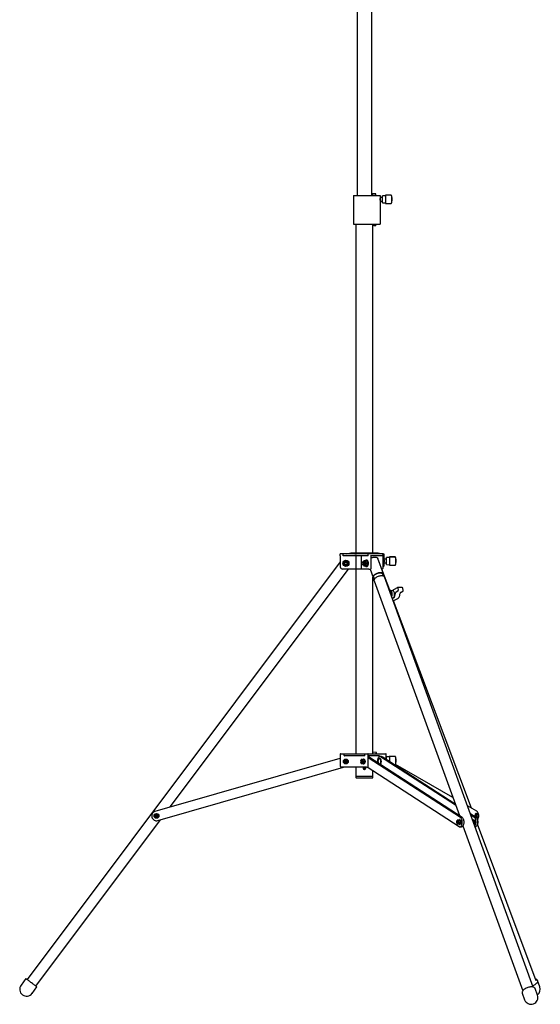
# Model space of a CAD drawing. Units: millimetres. Extents: x 3044 to 13193, y -1224 to 11693.
# Drawn here: x 3044 to 4404, y 2661 to 5235 of the extents above; entities that cross this region are included whole.
import ezdxf

# ---------------------------------------------------------------- set-up
doc = ezdxf.new("R2010")
doc.units = ezdxf.units.MM
doc.header["$LTSCALE"] = 40

msp = doc.modelspace()

# ---------------------------------------------------------------- linework, layer by layer
at = {"color": 7, "linetype": 'Continuous', "lineweight": 25}
for p, q in [((3925.5, 6143.1), (3925.5, 4775.1)), ((3963.6, 4775.1), (3963.6, 6143.1)), ((3915.8, 4775.1), (3915.8, 4700.1)), ((3915.8, 4775.1), (3960, 4775.1)), ((3960, 4775.1), (3983.9, 4775.1)), ((3965.5, 4779.6), (3965.5, 4775.1)), ((3965.9, 4779.6), (3965.5, 4779.6)), ((3972.2, 4779.6), (3965.9, 4779.6)), ((3971.4, 4775.6), (3971.4, 4775.1)), ((3972.2, 4776.1), (3971.9, 4776.1)), ((3973.8, 4779.6), (3972.2, 4779.6)), ((3973.8, 4776.1), (3972.2, 4776.1)), ((3974.3, 4776.6), (3974.3, 4779.1)), ((3983.9, 4775.1), (3985.3, 4775.1)), ((3985.3, 4775.1), (3985.3, 4767.1)), ((3991.4, 4770.1), (3985.3, 4770.1)), ((3985.3, 4767.1), (3985.3, 4763.1)), ((3985.3, 4763.1), (3985.3, 4700.1)), ((3999.4, 4774.6), (3991.4, 4774.5)), ((3991.4, 4773.6), (3991.4, 4774.5)), ((3991.4, 4755.7), (3991.4, 4773.6)), ((4013.9, 4775.9), (3999.4, 4776.2)), ((3999.4, 4776.2), (3999.4, 4776)), ((3999.4, 4776), (3999.4, 4775.6)), ((4013.9, 4775.3), (3999.4, 4775.6)), ((3999.4, 4775.6), (3999.4, 4774.7)), ((3999.4, 4774.7), (3999.4, 4763.3)), ((3999.4, 4763.3), (3999.4, 4760.7)), ((4015.4, 4774.4), (4015.4, 4773.8)), ((4015.4, 4774.4), (4015.4, 4774.4)), ((4015.4, 4773.8), (4015.4, 4773.1)), ((4015.4, 4773.1), (4015.4, 4761.7)), ((4015.7, 4769.7), (4015.4, 4769.7)), ((4015.4, 4761.7), (4015.4, 4761.4)), ((4015.4, 4761.4), (4015.4, 4755.9)), ((4015.7, 4769.7), (4015.7, 4768.4)), ((4015.7, 4768.4), (4015.7, 4767.8)), ((4015.7, 4767.8), (4015.7, 4761.5)), ((4015.7, 4761.5), (4015.7, 4760.9)), ((3985.3, 4760.1), (3991.4, 4760.1)), ((3991.4, 4755.7), (3999.4, 4755.6)), ((3999.4, 4760.7), (3999.4, 4755.2)), ((3999.4, 4755.2), (3999.4, 4754)), ((3999.4, 4754), (4013.9, 4754.2)), ((4015.4, 4760.5), (4015.7, 4760.5)), ((4015.4, 4755.9), (4015.4, 4755.7)), ((4015.7, 4760.5), (4015.7, 4760.9)), ((3915.8, 4700.1), (3960, 4700.1)), ((3922.3, 4700.1), (3922.3, 3840.6)), ((3960, 4700.1), (3983.9, 4700.1)), ((3966.7, 3841.1), (3966.7, 4700.1)), ((3968.6, 4700.1), (3968.6, 4695.6)), ((3968.6, 4695.6), (3969, 4695.6)), ((3972.2, 4695.6), (3969, 4695.6)), ((3971.4, 4700.1), (3971.4, 4699.6)), ((3972.2, 4699.1), (3971.9, 4699.1)), ((3973.8, 4699.1), (3972.2, 4699.1)), ((3973.8, 4695.6), (3972.2, 4695.6)), ((3974.3, 4696.1), (3974.3, 4698.6)), ((3983.9, 4700.1), (3985.3, 4700.1)), ((3881, 3833.6), (3881, 3838.6)), ((3884, 3838.6), (3881, 3838.6)), ((3889, 3838.6), (3884, 3838.6)), ((3889, 3833.6), (3889, 3838.6)), ((3919.5, 3838.6), (3889, 3838.6)), ((3980.5, 3840.6), (3908.5, 3840.6)), ((3919.5, 3838.6), (3923.6, 3838.6)), ((3923.7, 3838.6), (3923.6, 3838.6)), ((3954.1, 3838.6), (3923.7, 3838.6)), ((3954.1, 3833.6), (3954.1, 3838.6)), ((3956.6, 3838.6), (3954.1, 3838.6)), ((3960.7, 3838.6), (3956.6, 3838.6)), ((3991.9, 3838.6), (3960.7, 3838.6)), ((3966, 3840.6), (3966, 3841.1)), ((3976, 3840.6), (3966, 3841.1)), ((3993.4, 3838.6), (3991.9, 3838.6)), ((3993.4, 3801.6), (3993.4, 3838.6)), ((3996, 3822), (3996, 3837.5)), ((3881, 3817.4), (3063.1, 2725.8)), ((3881, 3833.6), (3881, 3804.6)), ((3954.1, 3833.6), (3889, 3833.6)), ((3891.5, 3808.4), (3890.7, 3809.8)), ((3891, 3809.8), (3892.3, 3812.1)), ((3896.5, 3820.1), (3892.3, 3820.1)), ((3892.9, 3808.2), (3894, 3810.1)), ((3896.6, 3809.6), (3895.3, 3807.4)), ((3895.5, 3817.6), (3896.8, 3819.8)), ((3896.8, 3819.8), (3896.5, 3820.1)), ((3896.6, 3820.1), (3898.3, 3820.1)), ((3898, 3817.1), (3899.2, 3819)), ((3899.8, 3820.1), (3898.3, 3820.1)), ((3901, 3817.4), (3899.7, 3815.1)), ((3900.5, 3818.8), (3899.8, 3820.1)), ((3900.5, 3818.8), (3901.4, 3817.4)), ((3923, 3799.6), (3923, 3833.6)), ((3937.1, 3799.6), (3937.1, 3833.6)), ((3938.8, 3816.9), (3938.4, 3816.3)), ((3938.4, 3810.9), (3938.8, 3810.3)), ((3940, 3817.6), (3939.9, 3817.6)), ((3939.9, 3809.6), (3940, 3809.6)), ((3940.8, 3809.6), (3940.4, 3809.7)), ((3941, 3817.6), (3940.8, 3817.6)), ((3940.8, 3809.6), (3941, 3809.6)), ((3941.9, 3809.6), (3941.4, 3809.7)), ((3941.8, 3815.5), (3941.6, 3815.9)), ((3941.6, 3811.3), (3941.8, 3811.7)), ((3942.1, 3817.6), (3941.9, 3817.6)), ((3941.9, 3809.6), (3942.1, 3809.6)), ((3942.9, 3809.6), (3942.5, 3809.7)), ((3942.8, 3815.5), (3942.7, 3815.9)), ((3942.7, 3811.3), (3942.8, 3811.7)), ((3943.1, 3817.6), (3942.9, 3817.6)), ((3942.9, 3809.6), (3943.1, 3809.6)), ((3947, 3820.1), (3943.2, 3820.1)), ((3944, 3809.6), (3943.6, 3809.7)), ((3943.9, 3815.5), (3943.7, 3815.9)), ((3943.7, 3811.3), (3943.9, 3811.7)), ((3944.2, 3817.6), (3944, 3817.6)), ((3944, 3809.6), (3944.2, 3809.6)), ((3944.6, 3817.5), (3944.7, 3817.5)), ((3944.7, 3809.6), (3944.6, 3809.7)), ((3944.9, 3815.5), (3944.8, 3815.9)), ((3944.8, 3811.3), (3944.9, 3811.7)), ((3946, 3815.5), (3945.9, 3815.9)), ((3945.9, 3811.3), (3946, 3811.7)), ((3946, 3816), (3947.3, 3816)), ((3947.3, 3811.2), (3946, 3811.2)), ((3947.6, 3813.6), (3946.4, 3813.6)), ((3947, 3820.1), (3951.3, 3820.1)), ((3947.2, 3818.9), (3947.6, 3818.8)), ((3947.4, 3816.5), (3947.2, 3818.9)), ((3947.6, 3818.8), (3947.2, 3818.8)), ((3947.2, 3808.2), (3947.4, 3810.7)), ((3947.3, 3816), (3947.4, 3816.5)), ((3947.6, 3818.8), (3948.1, 3814.9)), ((3948.1, 3812.3), (3947.6, 3808.3)), ((3948.8, 3813.6), (3948.1, 3814.9)), ((3948.1, 3812.3), (3948.8, 3813.6)), ((3948.8, 3813.6), (3953.2, 3813.6)), ((3950.6, 3822.1), (3949.7, 3822.1)), ((3951.5, 3819.9), (3951.3, 3820.1)), ((3953.3, 3814.1), (3951.8, 3819.5)), ((3951.8, 3807.6), (3953.3, 3813)), ((3991.9, 3833.6), (3960.7, 3833.6)), ((3962.2, 3801.6), (3962.2, 3833.6)), ((3993.9, 3786.1), (3979.3, 3826.6)), ((3993.4, 3819.3), (3993.5, 3819.2)), ((3993.4, 3817.3), (3994.6, 3817.3)), ((3993.4, 3809.8), (3994.6, 3809.8)), ((3994.6, 3809.8), (3993.5, 3808)), ((4002, 3824.6), (3996, 3824.6)), ((3996, 3822), (3996, 3819.6)), ((3996, 3819.6), (3996, 3817.1)), ((3996, 3807.2), (3996, 3817.1)), ((3996, 3814.6), (4002, 3814.6)), ((4010, 3829.1), (4002, 3829)), ((4002, 3828.1), (4002, 3829)), ((4002, 3810.2), (4002, 3828.1)), ((4002, 3810.2), (4010, 3810.1)), ((4024.6, 3830.4), (4010, 3830.7)), ((4010, 3830.7), (4010, 3830.5)), ((4010, 3830.5), (4010, 3830.1)), ((4024.6, 3829.8), (4010, 3830.1)), ((4010, 3830.1), (4010, 3829.2)), ((4010, 3829.2), (4010, 3817.8)), ((4010, 3817.8), (4010, 3815.2)), ((4010, 3815.2), (4010, 3809.7)), ((4010, 3809.7), (4010, 3808.5)), ((4026, 3828.9), (4026, 3828.3)), ((4026, 3828.9), (4026, 3828.9)), ((4026, 3828.3), (4026, 3827.6)), ((4026, 3827.6), (4026, 3816.2)), ((4026.3, 3824.2), (4026, 3824.2)), ((4026, 3816.2), (4026, 3815.9)), ((4026, 3815.9), (4026, 3810.4)), ((4026, 3815), (4026.3, 3815)), ((4026, 3810.4), (4026, 3810.2)), ((4026.3, 3824.2), (4026.3, 3822.9)), ((4026.3, 3822.9), (4026.3, 3822.3)), ((4026.3, 3822.3), (4026.3, 3816)), ((4026.3, 3816), (4026.3, 3815.4)), ((4026.3, 3815), (4026.3, 3815.4)), ((3436.7, 3176.7), (3902.6, 3798.6)), ((3923.3, 3798.6), (3887, 3798.6)), ((3891.5, 3808.4), (3892.3, 3807.1)), ((3892.3, 3807.1), (3893.8, 3807.1)), ((3895.4, 3807.1), (3893.8, 3807.1)), ((3895.3, 3807.4), (3895.6, 3807.1)), ((3895.6, 3807.1), (3899.8, 3807.1)), ((3922.3, 3798.6), (3922.3, 3315.6)), ((3937.8, 3798.6), (3923.3, 3798.6)), ((3956, 3798.6), (3937.8, 3798.6)), ((3943.2, 3807.1), (3947, 3807.1)), ((3947, 3807.1), (3951.3, 3807.1)), ((3947.6, 3808.3), (3947.2, 3808.2)), ((3947.6, 3808.3), (3947.2, 3808.3)), ((3949.7, 3805.1), (3950.6, 3805.1)), ((3951.3, 3807.1), (3951.5, 3807.3)), ((3956, 3798.6), (3959.4, 3798.6)), ((3959, 3798.6), (3967.1, 3776.3)), ((3989.4, 3798.6), (3990.6, 3798.6)), ((4010.4, 3743.1), (3989.7, 3798.6)), ((3994, 3780.7), (3991.8, 3786.7)), ((4010, 3808.5), (4024.6, 3808.7)), ((3966.7, 3319.6), (3966.7, 3777.2)), ((3968, 3774.9), (3969.8, 3770.1)), ((3968.3, 3778.2), (3970.5, 3772.1)), ((3970, 3768.2), (4192.4, 3154.1)), ((4385, 2706), (3996.9, 3778)), ((4011.6, 3743.1), (4010.5, 3743.1)), ((4018.4, 3742.1), (4013.9, 3742)), ((4017, 3742.7), (4030.5, 3750.4)), ((4031.9, 3740.8), (4027.3, 3738.2)), ((4043.4, 3750.2), (4030.8, 3750.5)), ((4031.7, 3749), (4032.6, 3743.2)), ((4040.4, 3738.5), (4044.9, 3741.2)), ((4045.8, 3743), (4044.9, 3748.7)), ((4016.7, 3723.1), (4018.4, 3723.1)), ((4019.9, 3722.5), (4017.5, 3721.1)), ((4019.6, 3715.2), (4033, 3722.9)), ((4223.7, 3173.7), (4020.7, 3715.8)), ((3397.8, 3165.6), (3880.9, 3304.5)), ((3880.9, 3314.6), (3880.9, 3283.6)), ((3881.9, 3315.6), (3883.9, 3315.6)), ((3883.9, 3315.6), (3891.8, 3315.6)), ((3891.5, 3311.1), (3891.5, 3314.6)), ((3891.8, 3315.6), (3945.8, 3315.6)), ((3892.2, 3299.1), (3892.6, 3299.9)), ((3893.4, 3297.2), (3892.4, 3298.9)), ((3944.6, 3310.6), (3892.5, 3310.6)), ((3893, 3300.6), (3892.6, 3299.9)), ((3893.9, 3300.6), (3893, 3300.6)), ((3894.4, 3298.2), (3893.5, 3299.7)), ((3893.9, 3300.6), (3894.7, 3300.6)), ((3894.8, 3300.2), (3895.7, 3298.6)), ((3898.8, 3300.6), (3894.9, 3300.6)), ((3935.3, 3299), (3934.8, 3296.9)), ((3935.5, 3298), (3935, 3297.2)), ((3935.7, 3298.2), (3935.5, 3298.9)), ((3936.2, 3300.6), (3935.7, 3299.9)), ((3935.7, 3298.2), (3935.7, 3299.9)), ((3936.3, 3298.6), (3936, 3299.7)), ((3936.4, 3300.6), (3936.2, 3300.6)), ((3936.4, 3300.6), (3936.6, 3300.6)), ((3937.2, 3298.6), (3936.4, 3298.6)), ((3936.6, 3300.2), (3937.1, 3298.6)), ((3939.1, 3300.6), (3936.8, 3300.6)), ((3940.9, 3294.6), (3939, 3291.3)), ((3939.1, 3300.6), (3943.4, 3300.6)), ((3939.2, 3292.2), (3940.6, 3294.7)), ((3940.5, 3295.6), (3944.9, 3295.6)), ((3940.6, 3294.7), (3940.9, 3294.6)), ((3942.9, 3301.8), (3942.2, 3301.8)), ((3944.9, 3296), (3943.7, 3300.2)), ((3943.7, 3291), (3944.9, 3295.2)), ((3945.1, 3311.1), (3945.1, 3314.6)), ((3945.8, 3315.6), (3949.7, 3315.6)), ((3949.7, 3315.6), (3953.5, 3315.6)), ((3953.5, 3315.6), (3979.5, 3315.6)), ((3954.5, 3281.9), (3954.5, 3314.6)), ((3979.8, 3310.6), (3954.5, 3310.6)), ((3954.5, 3307.9), (3954.8, 3307.7)), ((4195.5, 3149.4), (3954.5, 3305.2)), ((4199.6, 3149.4), (3954.8, 3307.7)), ((3966, 3315.6), (3966, 3319.6)), ((3976, 3319.1), (3966, 3319.6)), ((3973, 3315.6), (3973, 3315.8)), ((3973.5, 3316.3), (3975.5, 3316.3)), ((3976, 3316.8), (3976, 3319.1)), ((3979.5, 3315.6), (3985, 3315.6)), ((3983.2, 3310.6), (3979.8, 3310.6)), ((3984.6, 3303.2), (3984, 3303.2)), ((3988.9, 3308.3), (3984.8, 3308.3)), ((3985, 3315.6), (3996.5, 3315.6)), ((4182.6, 3181.1), (3986.8, 3307.7)), ((4181.4, 3184.5), (3990.9, 3307.7)), ((3996.5, 3315.6), (4000.2, 3315.6)), ((4001.2, 3301), (4001.2, 3314.6)), ((4002, 3303.1), (4001.2, 3303.1)), ((4010, 3307.6), (4002, 3307.5)), ((4002, 3306.6), (4002, 3307.5)), ((4002, 3300.5), (4002, 3306.6)), ((4024.6, 3308.9), (4010, 3309.2)), ((4010, 3309.2), (4010, 3309)), ((4010, 3309), (4010, 3308.6)), ((4024.6, 3308.3), (4010, 3308.6)), ((4010, 3308.6), (4010, 3307.7)), ((4010, 3307.7), (4010, 3296.3)), ((4010, 3296.3), (4010, 3295.3)), ((4026, 3307.4), (4026, 3306.8)), ((4026, 3307.4), (4026, 3307.4)), ((4026, 3306.8), (4026, 3306.1)), ((4026, 3306.1), (4026, 3294.7)), ((4026.3, 3302.7), (4026, 3302.7)), ((4026, 3294.7), (4026, 3294.4)), ((4026, 3294.4), (4026, 3288.9)), ((4026.3, 3302.7), (4026.3, 3301.4)), ((4026.3, 3301.4), (4026.3, 3300.8)), ((4026.3, 3300.8), (4026.3, 3294.5)), ((4026.3, 3294.5), (4026.3, 3293.9)), ((3404.9, 3141.1), (3889.7, 3280.6)), ((3923.7, 3280.6), (3883.9, 3280.6)), ((3893, 3290.6), (3896.9, 3290.6)), ((3897, 3291), (3896.1, 3292.6)), ((3897.9, 3290.6), (3897.1, 3290.6)), ((3898.3, 3291.5), (3897.4, 3293)), ((3897.9, 3290.6), (3898.8, 3290.6)), ((3898.4, 3293.9), (3899.4, 3292.3)), ((3898.8, 3290.6), (3899.2, 3291.3)), ((3899.6, 3292.1), (3899.2, 3291.3)), ((3922.3, 3280.6), (3922.3, 3257.6)), ((3929.8, 3280.6), (3923.7, 3280.6)), ((3949.7, 3280.6), (3929.8, 3280.6)), ((3935, 3294), (3935.5, 3293.1)), ((3936.2, 3290.6), (3937.8, 3290.6)), ((3936.4, 3292.6), (3937.2, 3292.6)), ((3937.2, 3292.6), (3937.3, 3292.6)), ((3937.3, 3292.6), (3937.6, 3292.6)), ((3937.7, 3291), (3937.3, 3292.6)), ((3938.4, 3290.6), (3937.8, 3290.6)), ((3938.4, 3291.5), (3937.9, 3293)), ((3938.4, 3293.9), (3938.9, 3292.3)), ((3938.4, 3290.6), (3939.1, 3290.6)), ((3939.1, 3290.6), (3939, 3291.3)), ((3939.1, 3290.6), (3943.4, 3290.6)), ((3941.5, 3278.6), (3941.7, 3278.6)), ((3942.2, 3289.3), (3942.9, 3289.3)), ((3943, 3278.6), (3944.5, 3278.6)), ((3943.4, 3290.6), (3943.6, 3290.7)), ((3944.5, 3279.4), (3944.5, 3278.6)), ((3944.5, 3278.6), (3945.9, 3278.7)), ((3946.3, 3277.6), (3947.2, 3277.6)), ((3946.3, 3277.3), (3947.2, 3277.2)), ((3947.2, 3277.6), (3947.5, 3277.6)), ((3947.2, 3277.2), (3947.5, 3277.1)), ((3949.7, 3280.6), (3953.2, 3280.6)), ((4191.6, 3125.2), (3951.3, 3280.6)), ((3966.7, 3257.6), (3966.7, 3270.6)), ((4022.5, 3287.2), (4024.6, 3287.2)), ((4175.2, 3201.7), (4025.6, 3287.7)), ((4026, 3293.5), (4026.3, 3293.5)), ((4026, 3288.9), (4026, 3288.7)), ((4026.3, 3293.5), (4026.3, 3293.9)), ((3922.3, 3257.6), (3922.3, 3253.9)), ((3922.3, 3257.6), (3966.7, 3257.6)), ((3923.6, 3252.6), (3965.4, 3252.6)), ((3966.7, 3253.9), (3966.7, 3257.6)), ((4238, 3165.6), (4213.6, 3179.6)), ((3086, 2708.6), (3411.5, 3143)), ((3396, 3154.1), (3395.6, 3153.3)), ((3395.6, 3153.3), (3396, 3152.6)), ((3396, 3154.1), (3396.4, 3154.8)), ((3396.4, 3151.9), (3396, 3152.6)), ((3396.6, 3153.3), (3398.3, 3153.3)), ((3396.8, 3154.7), (3398.7, 3154.7)), ((3398.7, 3152), (3396.8, 3152)), ((3404.2, 3158.3), (3398.5, 3158.3)), ((3398.5, 3148.3), (3404.2, 3148.3)), ((3404, 3154.7), (3405.9, 3154.7)), ((3405.9, 3152), (3404, 3152)), ((3404.3, 3153.3), (3406.1, 3153.3)), ((3406.3, 3154.8), (3406.7, 3154.1)), ((3406.7, 3152.6), (3406.3, 3151.9)), ((3407.1, 3153.3), (3406.7, 3154.1)), ((3406.7, 3152.6), (3407.1, 3153.3)), ((4186.7, 3139), (4186.2, 3140.6)), ((4186.9, 3142.3), (4186.4, 3141.6)), ((4186.4, 3139.8), (4186.4, 3141.6)), ((4186.7, 3141.5), (4187.2, 3139.9)), ((4187.1, 3142.3), (4186.9, 3142.3)), ((4187.1, 3142.3), (4187.3, 3142.3)), ((4187.3, 3142), (4187.8, 3140.3)), ((4189.8, 3142.3), (4187.5, 3142.3)), ((4189.8, 3142.3), (4194.2, 3142.3)), ((4193.6, 3143.6), (4192.9, 3143.6)), ((4195.7, 3137.7), (4194.4, 3142)), ((4235.7, 3149.4), (4221.1, 3158.9)), ((4231.6, 3149.4), (4222.3, 3155.4)), ((4229.5, 3140.3), (4227.8, 3140.3)), ((4229.6, 3143.6), (4228.9, 3143.6)), ((4229.1, 3140.3), (4229.3, 3140.4)), ((4234.4, 3153.3), (4235.2, 3155.8)), ((4235.2, 3150.8), (4234.4, 3153.3)), ((4234.4, 3153.3), (4237.4, 3153.3)), ((4235.2, 3155.8), (4235.9, 3158.3)), ((4235.6, 3149.5), (4235.2, 3150.8)), ((4235.9, 3158.3), (4238.9, 3158.3)), ((4236.9, 3159.6), (4236.2, 3159.6)), ((4236.9, 3148.3), (4238.9, 3148.3)), ((4237.4, 3153.3), (4238.5, 3150.8)), ((4240.7, 3158.3), (4238.9, 3158.3)), ((4238.9, 3148.3), (4240.7, 3148.3)), ((4241.7, 3158.3), (4240.7, 3158.3)), ((4240.7, 3148.3), (4241.7, 3148.3)), ((4243.2, 3153.3), (4242.9, 3155.8)), ((4186.8, 3136.8), (4187.3, 3135)), ((4186.9, 3132.3), (4188.5, 3132.3)), ((4188.5, 3132.7), (4188, 3134.3)), ((4189.1, 3132.3), (4188.5, 3132.3)), ((4188.7, 3134.7), (4189.1, 3133.2)), ((4189.1, 3132.3), (4189.8, 3132.3)), ((4189.2, 3135.7), (4189.6, 3134)), ((4191.6, 3136.3), (4189.8, 3133.1)), ((4189.8, 3132.3), (4189.8, 3133.1)), ((4189.8, 3132.3), (4194.2, 3132.3)), ((4189.9, 3133.9), (4191.3, 3136.4)), ((4191.2, 3137.3), (4195.6, 3137.3)), ((4191.3, 3136.4), (4191.6, 3136.3)), ((4192.9, 3131.1), (4193.6, 3131.1)), ((4193.6, 3124.6), (4197.7, 3124.6)), ((4194.2, 3132.3), (4194.3, 3132.5)), ((4194.4, 3132.7), (4195.7, 3137)), ((4201.9, 3127.8), (4358.2, 2696.3)), ((4233.5, 3124.6), (4233.8, 3124.6)), ((4392.9, 2722.2), (4239.5, 3131.7)), ((4240.1, 3137.3), (4240.7, 3137.3)), ((4240.7, 3137.3), (4240.4, 3134.8)), ((3060.2, 2728), (3047.6, 2711.2)), ((3076.4, 2689.6), (3089, 2706.4)), ((4402.7, 2706.7), (4396.4, 2723.5)), ((4356.6, 2689.8), (4362.7, 2672.8)), ((4396.6, 2685), (4390.4, 2702.1))]:
    msp.add_line(p, q, dxfattribs=at)
at = {"color": 7, "linetype": 'Continuous', "lineweight": 25, "flags": 128}
for points in [[(3985.3, 4763.1), (3985.3, 4765.3), (3985.3, 4767.1)], [(3996, 3837.5), (3995.9, 3837.5), (3995.6, 3837.6), (3995, 3837.7), (3994.3, 3837.8), (3993.4, 3838), (3993.4, 3838)], [(3892.3, 3820.1), (3891.9, 3819.4), (3890.4, 3816.8), (3889.6, 3815.5), (3888.9, 3814.2), (3888.5, 3813.6)], [(3888.5, 3813.6), (3889.4, 3812), (3890.6, 3810)], [(3890.6, 3810), (3891, 3809.8), (3891, 3809.8)], [(3899.2, 3819), (3900.1, 3818.9), (3900.5, 3818.8)], [(3899.8, 3807.1), (3900.2, 3807.8), (3901.7, 3810.3), (3902.4, 3811.6), (3903.2, 3812.9), (3903.5, 3813.6)], [(3901.4, 3817.2), (3901.1, 3817.3), (3901, 3817.4)], [(3903.5, 3813.6), (3902.6, 3815.2), (3901.4, 3817.2)], [(3937.7, 3813.6), (3937.8, 3814.7), (3938, 3815.6), (3938.4, 3816.4), (3938.9, 3816.8), (3939.5, 3816.9), (3940, 3816.6), (3940.5, 3816), (3940.8, 3815.2), (3941, 3814.1), (3941, 3813), (3940.8, 3812), (3940.5, 3811.2), (3940, 3810.6), (3939.5, 3810.3), (3938.9, 3810.4), (3938.4, 3810.8), (3938, 3811.6), (3937.8, 3812.5), (3937.7, 3813.6)], [(3938.8, 3816.9), (3939.2, 3817.3), (3939.8, 3817.6), (3940.4, 3817.5), (3940.9, 3817.1), (3941.4, 3816.3), (3941.7, 3815.3), (3941.9, 3814.2), (3941.9, 3813), (3941.7, 3811.9), (3941.4, 3810.9), (3940.9, 3810.1), (3940.4, 3809.7), (3939.8, 3809.6), (3939.2, 3809.9), (3938.8, 3810.3)], [(3940, 3817.6), (3940.3, 3817.5), (3940.8, 3817.2), (3941.3, 3816.5), (3941.7, 3815.6), (3941.9, 3814.5), (3942, 3813.3), (3941.8, 3812.1), (3941.5, 3811.1), (3941.1, 3810.3), (3940.6, 3809.8), (3940, 3809.6)], [(3940.4, 3817.5), (3940.5, 3817.5), (3941.1, 3817.5), (3941.7, 3817.2), (3942.2, 3816.5), (3942.5, 3815.6), (3942.8, 3814.5), (3942.8, 3813.3), (3942.7, 3812.1), (3942.4, 3811.1), (3941.9, 3810.3), (3941.4, 3809.8), (3940.8, 3809.6), (3940.8, 3809.6)], [(3941, 3817.6), (3941.3, 3817.5), (3941.9, 3817.2), (3942.4, 3816.5), (3942.8, 3815.6), (3943, 3814.5), (3943, 3813.3), (3942.9, 3812.1), (3942.6, 3811.1), (3942.2, 3810.3), (3941.6, 3809.8), (3941, 3809.6)], [(3941.4, 3817.5), (3941.6, 3817.5), (3942.2, 3817.5), (3942.7, 3817.2), (3943.2, 3816.5), (3943.6, 3815.6), (3943.8, 3814.5), (3943.9, 3813.3), (3943.7, 3812.1), (3943.4, 3811.1), (3943, 3810.3), (3942.5, 3809.8), (3941.9, 3809.6), (3941.9, 3809.6)], [(3943.2, 3820.1), (3942.3, 3818.5), (3942, 3817.6)], [(3942, 3817.6), (3942.5, 3818.6), (3943.2, 3819.4), (3944, 3819.8), (3944.8, 3819.8), (3945.6, 3819.4), (3946.3, 3818.6), (3946.9, 3817.4), (3947.3, 3816)], [(3947.3, 3811.2), (3946.9, 3809.8), (3946.3, 3808.6), (3945.6, 3807.8), (3944.8, 3807.4), (3944, 3807.4), (3943.2, 3807.8), (3942.5, 3808.6), (3942, 3809.6)], [(3942, 3809.6), (3942.4, 3808.5), (3943.2, 3807.1)], [(3942.1, 3817.6), (3942.4, 3817.5), (3943, 3817.2), (3943.4, 3816.5), (3943.8, 3815.6), (3944, 3814.5), (3944.1, 3813.3), (3943.9, 3812.1), (3943.7, 3811.1), (3943.2, 3810.3), (3942.7, 3809.8), (3942.1, 3809.6)], [(3942.5, 3817.5), (3942.6, 3817.5), (3943.2, 3817.5), (3943.8, 3817.2), (3944.3, 3816.5), (3944.7, 3815.6), (3944.9, 3814.5), (3944.9, 3813.3), (3944.8, 3812.1), (3944.5, 3811.1), (3944.1, 3810.3), (3943.5, 3809.8), (3942.9, 3809.6), (3942.9, 3809.6)], [(3943.1, 3817.6), (3943.4, 3817.5), (3944, 3817.2), (3944.5, 3816.5), (3944.9, 3815.6), (3945.1, 3814.5), (3945.1, 3813.3), (3945, 3812.1), (3944.7, 3811.1), (3944.3, 3810.3), (3943.7, 3809.8), (3943.1, 3809.6)], [(3943.6, 3817.5), (3943.7, 3817.5), (3944.3, 3817.5), (3944.9, 3817.2), (3945.3, 3816.5), (3945.7, 3815.6), (3945.9, 3814.5), (3946, 3813.3), (3945.8, 3812.1), (3945.5, 3811.1), (3945.1, 3810.3), (3944.6, 3809.8), (3944, 3809.6), (3944, 3809.6)], [(3944.2, 3817.6), (3944.5, 3817.5), (3945.1, 3817.2), (3945.6, 3816.5), (3945.9, 3815.6), (3946.2, 3814.5), (3946.2, 3813.3), (3946.1, 3812.1), (3945.8, 3811.1), (3945.3, 3810.3), (3944.8, 3809.8), (3944.2, 3809.6)], [(3946, 3816), (3945.7, 3816.7), (3945.3, 3817.2), (3944.9, 3817.5), (3944.4, 3817.6), (3944.3, 3817.6)], [(3944.3, 3809.6), (3944.4, 3809.6), (3944.9, 3809.7), (3945.3, 3810), (3945.7, 3810.5), (3946, 3811.2)], [(3947.4, 3816.5), (3946.9, 3818.7), (3947, 3820.1)], [(3954, 3813.6), (3953.9, 3815.4), (3953.6, 3817), (3953.2, 3818.6), (3952.6, 3819.9), (3951.8, 3821), (3951, 3821.7), (3950.2, 3822), (3949.3, 3822), (3948.4, 3821.7), (3947.6, 3821), (3947, 3820.1)], [(3947, 3807.1), (3947.6, 3806.2), (3948.4, 3805.5), (3949.3, 3805.1), (3950.2, 3805.1), (3951, 3805.5), (3951.8, 3806.2), (3952.6, 3807.3), (3953.2, 3808.6), (3953.6, 3810.1), (3953.9, 3811.8), (3954, 3813.6)], [(3947, 3807.1), (3947, 3808.7), (3947.4, 3810.7)], [(3947.4, 3810.7), (3947.3, 3811.1), (3947.3, 3811.2)], [(3947.6, 3813.6), (3947.9, 3812.8), (3948.1, 3812.3)], [(3954.8, 3813.6), (3954.7, 3815.4), (3954.5, 3817), (3954, 3818.6), (3953.4, 3819.9), (3952.7, 3821), (3951.9, 3821.7), (3951, 3822), (3950.6, 3822.1)], [(3950.6, 3805.1), (3951, 3805.1), (3951.9, 3805.5), (3952.7, 3806.2), (3953.4, 3807.3), (3954, 3808.6), (3954.5, 3810.1), (3954.7, 3811.8), (3954.8, 3813.6)], [(3951.8, 3819.5), (3951.5, 3819.9), (3951.3, 3820.1)], [(3953.2, 3813.6), (3953.3, 3813.9), (3953.3, 3814.1)], [(3953.3, 3813), (3953.3, 3813.4), (3953.2, 3813.6)], [(3962.2, 3828.1), (3963.2, 3828.5), (3965.4, 3829.2), (3967.5, 3829.7), (3969.6, 3830), (3971.6, 3830.1), (3973.5, 3830), (3975.2, 3829.7), (3976.6, 3829.2), (3977.8, 3828.5), (3978.7, 3827.6), (3979.3, 3826.6), (3979.3, 3826.6)], [(3993.5, 3819.2), (3993.6, 3819.1), (3994.6, 3817.3)], [(3994.6, 3817.3), (3995.1, 3814.5), (3995.1, 3813.6)], [(3995.1, 3813.6), (3994.8, 3810.7), (3994.6, 3809.8)], [(3892.9, 3808.2), (3892, 3808.2), (3891.5, 3808.4)], [(3951.3, 3807.1), (3951.6, 3807.4), (3951.8, 3807.6)], [(3969.9, 3773.6), (3969.7, 3773.7), (3968.6, 3774.4), (3967.7, 3775.3), (3967.1, 3776.3), (3966.9, 3777.4), (3967, 3778.6), (3967.4, 3779.9), (3968.1, 3781.2), (3969.2, 3782.5), (3970.5, 3783.8), (3972.1, 3785), (3973.9, 3786.1), (3975.8, 3787.1), (3977.9, 3788), (3980, 3788.7), (3982.2, 3789.2), (3984.3, 3789.5), (3986.3, 3789.6), (3988.2, 3789.5), (3989.8, 3789.2), (3991.3, 3788.7), (3992.5, 3788), (3993.3, 3787.1), (3993.9, 3786.1), (3994.2, 3785), (3994.1, 3783.8), (3993.6, 3782.5), (3993.5, 3782.1)], [(3969.2, 3775.7), (3968.9, 3776), (3968.4, 3777), (3968.3, 3778.1), (3968.5, 3779.3), (3969, 3780.6), (3969.9, 3781.8), (3971.1, 3783.1), (3972.5, 3784.3), (3974.2, 3785.4), (3976.1, 3786.4), (3978.1, 3787.2), (3980.1, 3787.9), (3982.2, 3788.4), (3984.2, 3788.6), (3986.1, 3788.7), (3987.9, 3788.5), (3989.4, 3788.2), (3990.7, 3787.6), (3991.7, 3786.8), (3992.4, 3785.9), (3992.7, 3784.9), (3992.7, 3784.2)], [(3993.5, 3808), (3993.4, 3807.8), (3993.4, 3807.8)], [(3995.5, 3806.3), (3995.4, 3806.3), (3995.1, 3806.1), (3994.7, 3805.9), (3994.1, 3805.5), (3993.4, 3805.1)], [(3970, 3768.2), (3969.8, 3769.3), (3969.9, 3770.5), (3970.3, 3771.8), (3971.1, 3773.1), (3972.1, 3774.4), (3973.5, 3775.7), (3975, 3776.9), (3976.8, 3778), (3978.8, 3779), (3980.8, 3779.9), (3983, 3780.6), (3985.1, 3781.1), (3987.2, 3781.4), (3989.2, 3781.5), (3991.1, 3781.4), (3992.8, 3781.1), (3994.2, 3780.6), (3995.4, 3779.9), (3996.3, 3779), (3996.8, 3778), (3996.9, 3778)], [(4015.7, 3732.6), (4015.6, 3734.5), (4015.4, 3736.4), (4014.9, 3738.1), (4014.4, 3739.7), (4013.6, 3741), (4012.8, 3742), (4011.9, 3742.7), (4011, 3743.1), (4010, 3743.1), (4009.6, 3742.9)], [(4016.8, 3732.6), (4016.7, 3734.5), (4016.5, 3736.4), (4016, 3738.1), (4015.4, 3739.7), (4014.7, 3741), (4013.9, 3742), (4013, 3742.7), (4012, 3743.1), (4011.6, 3743.1)], [(4016.2, 3742.1), (4016.4, 3742.2), (4017, 3742.7)], [(4019.8, 3723.5), (4020.7, 3724.2), (4021.4, 3725.2), (4022.1, 3726.5), (4022.6, 3728), (4023, 3729.7), (4023.2, 3731.5), (4023.2, 3733.4), (4023.1, 3735.2), (4022.7, 3736.9), (4022.2, 3738.5), (4021.6, 3739.8), (4020.8, 3740.9), (4019.9, 3741.6), (4019, 3742), (4018.4, 3742.1)], [(4027.3, 3738.2), (4026.6, 3737.7), (4026, 3737), (4025.4, 3736.2), (4024.9, 3735.3), (4024.5, 3734.2), (4024.1, 3733), (4023.8, 3731.7), (4023.6, 3730.3)], [(4030.5, 3750.4), (4030.7, 3750.5), (4030.9, 3750.5), (4031.1, 3750.4), (4031.3, 3750.2), (4031.4, 3750), (4031.6, 3749.7), (4031.7, 3749.4), (4031.7, 3749)], [(4036.8, 3730.5), (4036.9, 3731.5), (4037.3, 3733.2), (4037.7, 3734.7), (4038.3, 3736.1), (4038.9, 3737.1), (4039.6, 3737.9), (4040.2, 3738.5), (4040.4, 3738.5)], [(4018.4, 3723.1), (4018.9, 3723.1), (4019.8, 3723.5)], [(4023.6, 3730.3), (4023.4, 3729), (4023.1, 3727.7), (4022.8, 3726.5), (4022.3, 3725.4), (4021.8, 3724.4), (4021.2, 3723.6), (4020.6, 3723), (4019.9, 3722.5)], [(4033, 3722.9), (4033.6, 3723.3), (4034.5, 3724.2), (4035.2, 3725.3), (4035.9, 3726.7), (4036.4, 3728.2), (4036.7, 3729.9), (4036.8, 3730.5)], [(3892.1, 3299), (3890.8, 3296.7), (3890.1, 3295.6)], [(3890.1, 3295.6), (3890.7, 3294.6), (3891.6, 3293.1), (3892.5, 3291.4), (3893, 3290.6), (3893, 3290.6)], [(3892.4, 3298.9), (3892.3, 3298.9), (3892.1, 3299)], [(3893.2, 3294.3), (3893.2, 3294.4), (3893.1, 3294.4), (3893.1, 3294.4), (3893.1, 3294.4), (3893.1, 3294.4), (3893.1, 3294.4), (3893.1, 3294.4), (3893.1, 3294.4), (3893.1, 3294.4), (3893.1, 3294.4), (3893.2, 3294.4)], [(3894.6, 3298.3), (3894.7, 3298.3), (3894.7, 3298.3), (3894.7, 3298.3), (3894.7, 3298.3), (3894.7, 3298.3), (3894.7, 3298.3), (3894.7, 3298.3), (3894.7, 3298.3), (3894.7, 3298.3), (3894.7, 3298.3), (3894.7, 3298.3)], [(3894.9, 3300.6), (3894.8, 3300.4), (3894.8, 3300.2)], [(3895.5, 3298.6), (3895.4, 3298.6), (3895.4, 3298.6), (3895.4, 3298.6), (3895.4, 3298.6), (3895.4, 3298.6), (3895.4, 3298.6), (3895.4, 3298.6), (3895.4, 3298.6), (3895.4, 3298.6), (3895.5, 3298.6), (3895.5, 3298.6)], [(3898.6, 3296.8), (3898.6, 3296.8), (3898.7, 3296.8), (3898.7, 3296.8), (3898.7, 3296.8), (3898.7, 3296.8), (3898.7, 3296.8), (3898.7, 3296.8), (3898.7, 3296.8), (3898.7, 3296.8), (3898.7, 3296.8), (3898.6, 3296.8)], [(3901.7, 3295.6), (3901.1, 3296.5), (3900.2, 3298.1), (3899.3, 3299.7), (3898.8, 3300.6), (3898.8, 3300.6)], [(3898.9, 3296), (3898.9, 3296), (3898.9, 3296), (3898.9, 3296), (3898.9, 3296), (3898.9, 3296), (3898.9, 3296), (3898.9, 3296), (3898.9, 3296), (3898.9, 3296), (3898.9, 3296), (3898.9, 3296)], [(3899.7, 3292.2), (3901, 3294.5), (3901.7, 3295.6)], [(3935.9, 3297.5), (3935.5, 3297.6), (3935.1, 3297.4), (3934.8, 3296.9), (3934.6, 3296.2), (3934.6, 3295.4), (3934.7, 3294.7), (3934.9, 3294.1), (3935.2, 3293.7), (3935.6, 3293.6), (3936, 3293.8), (3936.3, 3294.3), (3936.5, 3295), (3936.5, 3295.8), (3936.4, 3296.5), (3936.2, 3297.1), (3935.9, 3297.5)], [(3934.9, 3297.2), (3935.1, 3297.8), (3935.5, 3298.9)], [(3935.5, 3298.9), (3935.4, 3298.9), (3935.3, 3299)], [(3936.9, 3298.4), (3937.3, 3298), (3937.7, 3297.2), (3937.9, 3296.2), (3937.9, 3295.2), (3937.7, 3294.2), (3937.4, 3293.4), (3937, 3292.8), (3936.5, 3292.6), (3936, 3292.7), (3935.5, 3293.1)], [(3935.7, 3299.9), (3935.8, 3299.9), (3936, 3299.8), (3936, 3299.7)], [(3936.8, 3300.6), (3936.7, 3300.4), (3936.6, 3300.2)], [(3936.6, 3300.2), (3937.3, 3300.4), (3938, 3300.1), (3938.6, 3299.5), (3939.1, 3298.5), (3939.4, 3297.4), (3939.6, 3296), (3939.5, 3294.7), (3939.3, 3293.4), (3938.9, 3292.3)], [(3938.4, 3293.9), (3938.6, 3294.7), (3938.7, 3295.5), (3938.6, 3296.3), (3938.5, 3297.1), (3938.2, 3297.7), (3937.9, 3298.2), (3937.5, 3298.5), (3937.2, 3298.6)], [(3940.5, 3295.6), (3940, 3296.5), (3939.4, 3298.1), (3939, 3299.7), (3939.1, 3300.6), (3939.1, 3300.6)], [(3939.2, 3292.2), (3939.9, 3294.5), (3940.5, 3295.6)], [(3940.3, 3300.6), (3940.7, 3301.1), (3941.4, 3301.7), (3942.2, 3301.8), (3942.9, 3301.7), (3943.6, 3301.1), (3944.2, 3300.3), (3944.7, 3299.1), (3945.1, 3297.8), (3945.3, 3296.3), (3945.3, 3294.8), (3945.1, 3293.4), (3944.7, 3292), (3944.2, 3290.9), (3943.6, 3290.1), (3942.9, 3289.5), (3942.2, 3289.3), (3942.2, 3289.3)], [(3942.9, 3301.8), (3943.6, 3301.7), (3944.3, 3301.1), (3944.9, 3300.3), (3945.4, 3299.1), (3945.8, 3297.8), (3946, 3296.3), (3946, 3294.8), (3945.8, 3293.4), (3945.4, 3292), (3944.9, 3290.9), (3944.3, 3290.1), (3943.6, 3289.5), (3942.9, 3289.3)], [(3943.7, 3300.2), (3943.5, 3300.5), (3943.4, 3300.6)], [(3944.9, 3295.2), (3944.9, 3295.5), (3944.9, 3295.6)], [(3986.8, 3307.7), (3985.7, 3308.2), (3984.6, 3308.3), (3983.5, 3308), (3982.4, 3307.4), (3981.4, 3306.4), (3980.6, 3305), (3979.8, 3303.4), (3979.2, 3301.5), (3978.8, 3299.5)], [(3984.8, 3288.3), (3985.1, 3288.5), (3985.9, 3289.2), (3986.5, 3290.2), (3987, 3291.4), (3987.4, 3292.9), (3987.6, 3294.5), (3987.7, 3296.1), (3987.5, 3297.7), (3987.2, 3299.2), (3986.7, 3300.6), (3986.1, 3301.7), (3985.4, 3302.5), (3984.6, 3303), (3983.8, 3303.2), (3983, 3303), (3982.2, 3302.4), (3981.5, 3301.6), (3981.5, 3301.4)], [(3985.8, 3302.9), (3985, 3303.2), (3984.6, 3303.2)], [(3985.2, 3288), (3985.5, 3288.1), (3986.2, 3288.7), (3986.9, 3289.6), (3987.5, 3290.7), (3988, 3292.1), (3988.3, 3293.6), (3988.4, 3295.3), (3988.4, 3296.9), (3988.1, 3298.5), (3987.7, 3300), (3987.2, 3301.2), (3986.5, 3302.2), (3985.8, 3302.9)], [(3988.9, 3308.3), (3989.8, 3308.2), (3990.9, 3307.7)], [(3896.9, 3290.6), (3897, 3290.8), (3897, 3291)], [(3897.2, 3292.9), (3897.1, 3292.8), (3897.1, 3292.8), (3897.1, 3292.8), (3897.1, 3292.8), (3897.1, 3292.8), (3897.1, 3292.8), (3897.1, 3292.8), (3897.1, 3292.8), (3897.1, 3292.8), (3897.1, 3292.8), (3897.1, 3292.8)], [(3899.4, 3292.3), (3899.5, 3292.2), (3899.7, 3292.2)], [(3937.7, 3291), (3937.1, 3290.8), (3936.4, 3291.1), (3935.8, 3291.7), (3935.3, 3292.6), (3935, 3293.8), (3934.9, 3294)], [(3937.8, 3290.6), (3937.8, 3290.8), (3937.7, 3291)], [(3938.9, 3292.3), (3939, 3292.2), (3939.2, 3292.2)], [(3943.4, 3290.6), (3943.6, 3290.8), (3943.7, 3291)], [(3947.2, 3278.8), (3947.4, 3278.8), (3947.4, 3278.8)], [(3398.5, 3158.3), (3397.8, 3157.2), (3396.5, 3155)], [(3396.5, 3155), (3396.7, 3154.8), (3396.8, 3154.7)], [(3396.8, 3152), (3396.6, 3151.9), (3396.5, 3151.7)], [(3396.5, 3151.7), (3397.8, 3149.4), (3398.5, 3148.3)], [(3406.2, 3155), (3404.9, 3157.2), (3404.2, 3158.3)], [(3404.2, 3148.3), (3404.9, 3149.5), (3406.2, 3151.7)], [(3405.9, 3154.7), (3406.1, 3154.8), (3406.2, 3155)], [(3406.2, 3151.7), (3406, 3151.9), (3405.9, 3152)], [(4186.1, 3140.7), (4185.5, 3138.4), (4185.5, 3138.1)], [(4188.5, 3132.7), (4187.8, 3132.6), (4187.1, 3132.8), (4186.5, 3133.4), (4186, 3134.4), (4185.7, 3135.6), (4185.5, 3136.9), (4185.6, 3138.2), (4185.8, 3139.5), (4186.2, 3140.6)], [(4186.2, 3140.6), (4186.1, 3140.7), (4186.1, 3140.7)], [(4186.4, 3141.6), (4186.6, 3141.6), (4186.7, 3141.5), (4186.7, 3141.5)], [(4187.5, 3142.3), (4187.4, 3142.1), (4187.3, 3142)], [(4187.3, 3142), (4188, 3142.1), (4188.7, 3141.8), (4189.3, 3141.2), (4189.8, 3140.3), (4190.1, 3139.1), (4190.3, 3137.8), (4190.2, 3136.4), (4190, 3135.1), (4189.6, 3134)], [(4189.2, 3135.7), (4189.3, 3136.4), (4189.4, 3137.2), (4189.4, 3138.1), (4189.2, 3138.8), (4188.9, 3139.5), (4188.6, 3140), (4188.2, 3140.3), (4187.8, 3140.3)], [(4191.2, 3137.3), (4190.7, 3138.3), (4190.1, 3139.8), (4189.8, 3141.5), (4189.8, 3142.3), (4189.8, 3142.3)], [(4191, 3142.3), (4191.1, 3142.5), (4191.8, 3143.2), (4192.5, 3143.5), (4193.3, 3143.5), (4194, 3143.2), (4194.7, 3142.5), (4195.2, 3141.5), (4195.6, 3140.2), (4195.9, 3138.8), (4196, 3137.3)], [(4193.6, 3143.6), (4194, 3143.5), (4194.7, 3143.2), (4195.3, 3142.5), (4195.9, 3141.5), (4196.3, 3140.2), (4196.6, 3138.8), (4196.7, 3137.3)], [(4194.4, 3142), (4194.2, 3142.2), (4194.2, 3142.3)], [(4199.6, 3133.4), (4199.9, 3135.6), (4199.9, 3137.8), (4199.8, 3140), (4199.5, 3142.1), (4199, 3144.1), (4198.3, 3145.8), (4197.5, 3147.3), (4196.5, 3148.5), (4195.5, 3149.4)], [(4199.6, 3149.4), (4200.7, 3148.5), (4201.6, 3147.3), (4202.4, 3145.8), (4203.1, 3144.1), (4203.6, 3142.1), (4203.9, 3140), (4204, 3137.8), (4204, 3135.6), (4203.7, 3133.4)], [(4227.1, 3142.3), (4227.2, 3142.5), (4227.8, 3143.2), (4228.6, 3143.5), (4229.3, 3143.5), (4230.1, 3143.2), (4230.7, 3142.5), (4231.3, 3141.5), (4231.7, 3140.2), (4232, 3138.8), (4232.1, 3137.3)], [(4228.4, 3140.3), (4228.7, 3140.5), (4229.2, 3140.5), (4229.7, 3140.1), (4230.2, 3139.4), (4230.4, 3138.4), (4230.5, 3137.3)], [(4229.6, 3143.6), (4230, 3143.5), (4230.7, 3143.2), (4231.4, 3142.5), (4232, 3141.5), (4232.4, 3140.2), (4232.7, 3138.8), (4232.8, 3137.3)], [(4235.7, 3133.4), (4235.9, 3135.6), (4236, 3137.8), (4235.8, 3140), (4235.5, 3142.1), (4235, 3144.1), (4234.3, 3145.8), (4233.5, 3147.3), (4232.6, 3148.5), (4231.6, 3149.4)], [(4236.2, 3159.6), (4235.8, 3159.6), (4235.1, 3159.2), (4234.4, 3158.5), (4233.9, 3157.5), (4233.4, 3156.3), (4233.2, 3154.8), (4233.1, 3153.3)], [(4233.1, 3153.3), (4233.2, 3151.9), (4233.3, 3151)], [(4238.8, 3158.3), (4238.7, 3158.5), (4238, 3159.2), (4237.3, 3159.6), (4236.5, 3159.6), (4235.8, 3159.2), (4235.1, 3158.5), (4234.6, 3157.5), (4234.1, 3156.3), (4233.9, 3154.8), (4233.8, 3153.3)], [(4235.7, 3149.4), (4236.7, 3148.5), (4237.7, 3147.3), (4238.5, 3145.8), (4239.1, 3144.1), (4239.6, 3142.1), (4240, 3140), (4240.1, 3137.8), (4240, 3135.6), (4239.8, 3133.4)], [(4238.5, 3155.8), (4237.7, 3153.9), (4237.4, 3153.3)], [(4242.2, 3157.4), (4242, 3158.5), (4241.5, 3160.4), (4240.8, 3162.2), (4239.9, 3163.6), (4239, 3164.8), (4238, 3165.6)], [(4238.9, 3158.3), (4238.7, 3156.4), (4238.5, 3155.8)], [(4238.5, 3150.8), (4238.6, 3150.7), (4238.9, 3148.3)], [(4239.7, 3141.5), (4240.2, 3140.4), (4240.4, 3139.8)], [(4242.9, 3155.8), (4242.8, 3156), (4241.7, 3158.3)], [(4241.7, 3148.3), (4242, 3148.9), (4242.9, 3150.8)], [(4242.9, 3150.8), (4243, 3151.4), (4243.2, 3153.3)], [(4185.4, 3138.1), (4185.4, 3138), (4185.4, 3136.6)], [(4186.7, 3139), (4186.5, 3138.2), (4186.4, 3137.4), (4186.4, 3136.6), (4186.6, 3135.8), (4186.9, 3135.2), (4187.2, 3134.7), (4187.6, 3134.4), (4188, 3134.3)], [(4188.5, 3132.3), (4188.5, 3132.5), (4188.5, 3132.7)], [(4189.6, 3134), (4189.8, 3134), (4189.9, 3133.9)], [(4189.9, 3133.9), (4190.6, 3136.2), (4191.2, 3137.3)], [(4196, 3137.3), (4195.9, 3135.8), (4195.6, 3134.4), (4195.2, 3133.2), (4194.7, 3132.2), (4194, 3131.5), (4193.3, 3131.1), (4192.5, 3131.1), (4191.8, 3131.5), (4191.1, 3132.2), (4191, 3132.3)], [(4191.6, 3125.2), (4192.7, 3124.7), (4193.8, 3124.6), (4194.9, 3124.9), (4196, 3125.6), (4196.9, 3126.6), (4197.8, 3127.9), (4198.6, 3129.5), (4199.2, 3131.4), (4199.6, 3133.4)], [(4196.7, 3137.3), (4196.6, 3135.8), (4196.3, 3134.4), (4195.9, 3133.2), (4195.3, 3132.2), (4194.7, 3131.5), (4194, 3131.1), (4193.6, 3131.1)], [(4194.2, 3132.3), (4194.3, 3132.5), (4194.4, 3132.7)], [(4195.7, 3137), (4195.6, 3137.2), (4195.6, 3137.3)], [(4203.7, 3133.4), (4203.3, 3131.4), (4202.7, 3129.5), (4202, 3127.9), (4201.1, 3126.6), (4200.1, 3125.6), (4199, 3124.9), (4197.9, 3124.6), (4197.7, 3124.6)], [(4239.8, 3133.4), (4239.4, 3131.4), (4238.8, 3129.5), (4238, 3127.9), (4237.1, 3126.6), (4236.1, 3125.6), (4235.1, 3124.9), (4234, 3124.6), (4233.8, 3124.6)], [(4240.4, 3134.8), (4240.4, 3134.6), (4239.8, 3133.4)], [(4240.4, 3139.8), (4240.7, 3137.8), (4240.7, 3137.3)], [(3089, 2706.4), (3088.8, 2706.5), (3088.4, 2706.8), (3087.7, 2707.3), (3086.8, 2708), (3085.6, 2708.9), (3084.2, 2710), (3082.6, 2711.2), (3080.9, 2712.5), (3079, 2713.9), (3077.1, 2715.3), (3075.1, 2716.8), (3073.1, 2718.3), (3071.1, 2719.8), (3069.2, 2721.2), (3067.4, 2722.6), (3065.7, 2723.8), (3064.2, 2725), (3062.9, 2725.9), (3061.8, 2726.7), (3061, 2727.3), (3060.5, 2727.7), (3060.2, 2728), (3060.2, 2728)], [(4380.8, 2706.5), (4378.6, 2706.4), (4376.2, 2706.1), (4373.8, 2705.6), (4371.4, 2704.9), (4369.1, 2704), (4366.8, 2703), (4364.7, 2701.8), (4362.7, 2700.6), (4360.9, 2699.2), (4359.4, 2697.8), (4358.2, 2696.3), (4357.2, 2694.8), (4356.6, 2693.4), (4356.3, 2692), (4356.4, 2690.6), (4356.6, 2689.8)], [(4390.4, 2702.1), (4390, 2703), (4389.1, 2704), (4387.9, 2704.9), (4386.5, 2705.6), (4384.8, 2706.1), (4382.9, 2706.4), (4380.8, 2706.5)], [(4390.9, 2727.5), (4392, 2727.2), (4393.5, 2726.5), (4394.8, 2725.7), (4395.7, 2724.7), (4396.3, 2723.5), (4396.7, 2722.3), (4396.6, 2720.9), (4396.3, 2719.4), (4395.6, 2717.9), (4394.6, 2716.4), (4393.3, 2714.9), (4391.7, 2713.5), (4389.9, 2712.1), (4387.9, 2710.8), (4385.7, 2709.7), (4384, 2708.9)]]:
    msp.add_lwpolyline(points, dxfattribs=at)
at = {"color": 7, "linetype": 'Continuous', "lineweight": 25}
for centre, radius in [((3896, 3813.6), 8), ((3896, 3813.6), 7.8), ((3896, 3813.6), 4), ((3896, 3813.6), 3.31), ((3895.9, 3295.6), 6.25), ((3895.9, 3295.6), 3), ((3895.9, 3295.6), 2), ((3401.3, 3153.3), 6.25), ((3401.3, 3153.3), 2.45)]:
    msp.add_circle(centre, radius, dxfattribs=at)
for centre, radius, start, end in [((3971.9, 4775.6), 0.5, 90, 180), ((3973.8, 4779.1), 0.5, 0.0035, 89.994), ((3973.8, 4776.6), 0.5, 270.0007, 359.995), ((4013.9, 4774.4), 1.5, 0, 89), ((4013.9, 4773.8), 1.5, 0, 89), ((4013.9, 4755.7), 1.5, 271, 0), ((3971.9, 4699.6), 0.5, 180, 270), ((3973.8, 4698.6), 0.5, 359.9981, 89.9993), ((3973.8, 4696.1), 0.5, 270.0007, 359.995), ((3832.6, 4194), 361.5, 280.4943, 282.1208), ((4056.4, 4194), 361.5, 257.8792, 259.5057), ((3896, 3813.6), 6.26, 82.9397, 217.0603), ((3896, 3813.6), 6.26, 262.9397, 37.0603), ((3896.2, 3817.6), 3.26, 26.4554, 51.0665), ((3936.1, 3813.6), 5.97, 341.7055, 18.2945), ((3937.1, 3813.6), 5.97, 341.7055, 18.2945), ((3938.2, 3813.6), 5.97, 341.7055, 18.2945), ((3939.3, 3813.6), 5.97, 341.7055, 18.2945), ((3940.3, 3813.6), 5.97, 341.7055, 18.2945), ((3942, 3816.4), 6.28, 333.0897, 345.7198), ((3938.9, 3813.6), 14.4, 357.7822, 2.2178), ((3978.8, 3814.1), 5.03, 359.72, 40.0928), ((4263.3, 3819.6), 267.3, 179.4754, 180.5246), ((4024.5, 3828.9), 1.5, 0, 89), ((4024.5, 3828.3), 1.5, 0, 89), ((4024.5, 3810.2), 1.5, 271, 0), ((3887, 3804.6), 6, 179.9988, 233.1314), ((3887, 3804.6), 6, 233.1301, 270), ((3895.8, 3809.6), 3.26, 206.4554, 231.0665), ((3959.2, 3801.5), 2.9, 273.5382, 330.0392), ((3959.8, 3801.4), 2.36, 324.2583, 5.8648), ((3990.4, 3801.5), 2.9, 273.5382, 330.0391), ((3991, 3801.4), 2.36, 324.2581, 5.8648), ((3995, 3807.2), 1, 298.8866, 0), ((4007, 3733.3), 6.12, 358.5799, 41.2329), ((3996.5, 3732.5), 19.2, 345.3343, 0.308), ((3998.9, 3732.4), 17.9, 339.3826, 0.7978), ((4030, 3742.6), 2.62, 315.1669, 13.7754), ((4043.4, 3748.6), 1.55, 4.1888, 90.8122), ((4044, 3742.7), 1.78, 301.4912, 9.6877), ((3881.9, 3314.6), 1, 90, 180), ((3895.9, 3295.6), 4.77, 136.316, 283.684), ((3892.9, 3298.5), 1.43, 62.5573, 100.6175), ((3895.1, 3299.6), 1.56, 141.0332, 175.792), ((3895.9, 3295.6), 4.77, 316.316, 103.684), ((3936.4, 3297.6), 0.959, 60.6314, 153.3101), ((3938.1, 3299.3), 2.15, 144.2723, 169.5899), ((3944.6, 3311.1), 0.5, 270, 0), ((3944.3, 3295.9), 0.66, 333.2065, 6.0803), ((3933.8, 3295.6), 11.1, 358.1094, 1.8906), ((3953.5, 3314.6), 1, 0, 90), ((3973.5, 3315.8), 0.5, 90, 180), ((3975.5, 3316.8), 0.5, 270, 0), ((4003.4, 3295.6), 24.9, 170.9679, 187.6983), ((3991.1, 3295.6), 11.3, 148.7148, 205.0917), ((3984.1, 3301.1), 2.11, 90.6408, 120.6952), ((3982.6, 3312.8), 2.29, 286.0329, 311.998), ((3976.7, 3295.6), 11.9, 328.7846, 31.2154), ((4000.2, 3314.6), 1, 0, 90), ((4024.5, 3307.4), 1.5, 0, 89), ((4024.5, 3306.8), 1.5, 0, 89), ((3883.9, 3283.6), 3, 180, 270), ((3894, 3293.2), 0.154, 110.7266, 139.0293), ((3896.7, 3291.6), 1.56, 321.0335, 355.7939), ((3898.3, 3293.6), 0.153, 200.6152, 229.103), ((3898.9, 3292.7), 1.43, 242.5573, 280.6175), ((3943.1, 3295.3), 8.4, 186.4916, 213.9531), ((3938.8, 3292), 0.753, 231.7885, 284.8185), ((3933.9, 3290.9), 4.47, 356.1675, 7.2942), ((3942.4, 3291.8), 2.44, 208.8684, 263.7528), ((3944.6, 3277.6), 3.2, 109.1445, 70.8555), ((3944.5, 3277.6), 3, 0, 351), ((3944.5, 3277.6), 2.7, 0, 351), ((3944.5, 3277.6), 1.8, 0, 351), ((3953.2, 3281.8), 1.2, 267.1401, 4.9746), ((4024.5, 3288.7), 1.5, 271, 0), ((3923.6, 3253.9), 1.3, 180, 270), ((3965.4, 3253.9), 1.3, 270, 0), ((3401.3, 3153.3), 12.7, 106.0464, 196.0464), ((3401.3, 3153.3), 12.7, 196.0464, 286.0464), ((3397.5, 3154.6), 1.56, 201.0277, 235.7972), ((3397.3, 3152.1), 1.43, 122.5588, 160.6209), ((3401.3, 3153.3), 4.77, 16.316, 163.684), ((3401.3, 3153.3), 4.77, 196.316, 343.684), ((3401.3, 3153.3), 3, 153.4477, 180), ((3401.3, 3153.3), 3, 180, 206.5523), ((3401.3, 3153.3), 3, 26.5523, 153.4477), ((3401.3, 3153.3), 3, 206.5523, 333.4477), ((3401.3, 3153.3), 3, 0, 26.5523), ((3401.3, 3153.3), 3, 333.4477, 0), ((3405.4, 3154.6), 1.43, 302.5505, 340.619), ((3405.2, 3152.1), 1.56, 21.0381, 55.7879), ((4188.8, 3141.1), 2.15, 144.273, 169.5926), ((4245.1, 3153.3), 11.3, 179.5935, 194.5451), ((4243.2, 3153.4), 8.85, 163.7968, 204.0848), ((4239, 3154.9), 4.37, 138.5143, 166.9114), ((4236.1, 3150), 3.15, 300.1435, 327.8067), ((4247.6, 3153.3), 9.42, 164.6026, 195.3974), ((4241.4, 3155.5), 2.89, 104.1822, 174.0305), ((4241.4, 3151.1), 2.89, 185.9662, 255.8211), ((4227.7, 3151.1), 14.6, 324.047, 352.3429), ((4240, 3155.5), 2.89, 5.9692, 75.8173), ((4240, 3151.1), 2.89, 284.1794, 354.0341), ((4233.8, 3153.3), 9.42, 344.6021, 15.3979), ((4192.9, 3136.7), 7.46, 181.0504, 216.2924), ((4189.6, 3133.8), 0.753, 231.7883, 284.8185), ((4184.7, 3132.6), 4.47, 356.1668, 7.2946), ((4195, 3137.6), 0.661, 333.2207, 6.0658), ((4184.5, 3137.3), 11.2, 358.1148, 1.8852), ((4226, 3137.1), 4.56, 327.3744, 2.5827), ((4222.9, 3137), 9.13, 328.4052, 2.2414), ((4225, 3136.7), 7.76, 319.4363, 4.8051), ((4221.5, 3135), 14.3, 322.6527, 353.5004), ((3062, 2700.4), 18, 143.1583, 323.1583), ((4385.8, 2700.4), 18, 305.7773, 20.5367), ((4379.7, 2678.9), 18, 199.9064, 19.9064)]:
    msp.add_arc(centre, radius, start, end, dxfattribs=at)
for centre, major_axis, ratio, start_param, end_param in [((3944, 3813.6), (0.95, 3.97), 0.479248, 0.184328, 0.242547), ((3944, 3813.6), (-0.95, 3.97), 0.479248, 2.899045, 2.957264), ((3944.4, 3813.6), (0.95, 3.97), 0.479248, 4.82626, 5.481747), ((3944.4, 3813.6), (-0.95, 3.97), 0.479248, 3.943031, 4.598518), ((3923.3, 3799.6), (0, 1), 0.267949, 1.570796, 3.141593), ((3937.8, 3799.6), (0, 1), 0.732051, 1.570796, 3.141593), ((3891.8, 3314.6), (0, 1), 0.267949, 0, 1.570796), ((3892.5, 3311.1), (-1, 0), 0.5, 0, 1.570796), ((3936.8, 3295.6), (0.83, 2.94), 0.707417, 0.196649, 0.256822), ((3945.8, 3314.6), (0, 1), 0.732051, 0, 1.570796), ((3937.2, 3295.6), (-0.44, 3), 0.260501, 3.10374, 3.627339), ((3937.2, 3295.6), (0.83, 2.94), 0.707417, 3.86184, 4.171097), ((4187.9, 3137.3), (0.83, 2.94), 0.707417, 0.305837, 0.720248), ((4187.5, 3137.3), (0.83, 2.94), 0.707417, 0.196649, 0.256822), ((4187.5, 3137.3), (-0.44, 3), 0.260501, 0.949172, 3.10374), ((4187.9, 3137.3), (-0.44, 3), 0.260501, 0.485746, 3.627339), ((4187.9, 3137.3), (0.83, 2.94), 0.707417, 3.86184, 4.171097)]:
    msp.add_ellipse(centre, major_axis=major_axis, ratio=ratio, start_param=start_param, end_param=end_param, dxfattribs=at)

doc.saveas('drawing.dxf')
